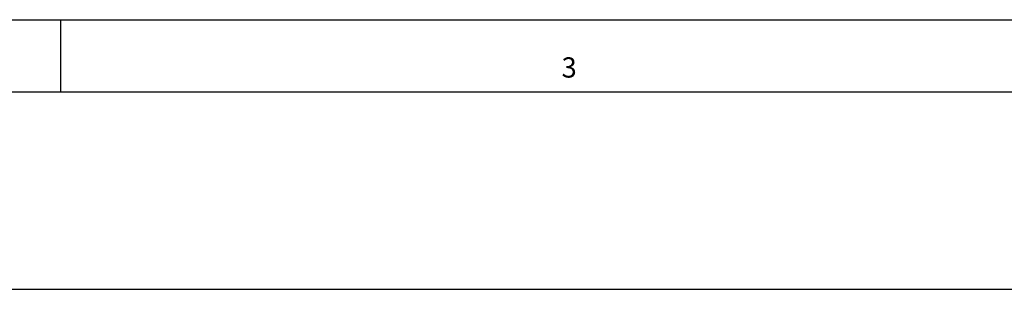
# Model space of a CAD drawing. Units: inches. Extents: x -378 to 453, y -489 to 95.
# Drawn here: x 242 to 310, y 76 to 95 of the extents above; entities that cross this region are included whole.
import ezdxf

# ---------------------------------------------------------------- set-up
doc = ezdxf.new("R2010")
doc.units = ezdxf.units.IN
doc.layers.add('1', color=7, linetype='Continuous')
doc.styles.add('CONVERTER_11', font='txt.shx', dxfattribs={"width": 0.9})
doc.styles.add('CONVERTER_17', font='txt.shx', dxfattribs={"width": 0.99})
doc.dimstyles.new('ME10_DIM_22', dxfattribs={"dimtxt": 7, "dimasz": 7, "dimexe": 4, "dimexo": 0, "dimgap": 4, "dimtad": 1, "dimdec": 0, "dimdsep": 46, "dimtxsty": 'CONVERTER_11', "dimsah": 1, "dimcen": 0.09, "dimclrd": 3, "dimclre": 3, "dimclrt": 4, "dimadec": 0, "dimazin": 0, "dimtfac": 1, "dimtdec": 4, "dimtix": 1, "dimtmove": 0, "dimatfit": 3, "dimfxl": 0, "dimtolj": 1, "dimtzin": 0, "dimarcsym": 0})

# ---------------------------------------------------------------- blocks, each defined once
blk = doc.blocks.new('*D218')
at = {"layer": '1', "color": 3, "linetype": 'Continuous'}
for p, q in [((-350.31, 104.8), (-350.31, 156.97)), ((859.19, 96.5), (859.19, 156.97)), ((-350.31, 152.97), (859.19, 152.97))]:
    blk.add_line(p, q, dxfattribs=at)
at = {"layer": '1', "color": 3}
for points in [[(-343.31, 153.89), (-343.31, 152.05), (-350.31, 152.97)], [(852.19, 152.05), (852.19, 153.89), (859.19, 152.97)]]:
    blk.add_solid(points, dxfattribs=at)
at = {"layer": '1', "color": 4, "insert": (274.36, 156.97), "char_height": 7, "attachment_point": 7, "rotation": 0.0001, "line_spacing_factor": 0.60024, "style": 'CONVERTER_11'}
blk.add_mtext('1210', dxfattribs=at)
blk = doc.blocks.new('a1gr', base_point=(-378.321, -488.887))
at = {"color": 2, "linetype": 'Continuous'}
blk.add_line((-378.321, 95.113), (452.679, 95.113), dxfattribs=at)
at = {"color": 3, "linetype": 'Continuous'}
for p, q in [((244.929, 95.113), (244.929, 90.113)), ((447.679, 90.113), (-373.321, 90.113))]:
    blk.add_line(p, q, dxfattribs=at)
at = {"color": 3, "style": 'CONVERTER_17', "width": 0.99}
blk.add_text('3', height=1.398, dxfattribs=at).set_placement((279.554, 91.113))
blk = doc.blocks.new('rahmen', base_point=(-378.321, -488.887))
at = {"layer": '1'}
blk.add_blockref('a1gr', (-378.321, -488.887), dxfattribs=at)
blk = doc.blocks.new('Vordans1', base_point=(2372.104, 59.753))
at = {"layer": '1'}
dim = blk.add_linear_dim(base=(-350.306642638, 152.969481784), p1=(859.193357362, 96.503), p2=(-350.306642638, 104.796684896), dimstyle='ME10_DIM_22', dxfattribs=at)
dim.commit()
dim.dimension.update_dxf_attribs({"geometry": '*D218', "text_midpoint": (283.805199313, 160.469481784), "text_rotation": 0.000138889})
blk = doc.blocks.new('1__179')
blk.add_blockref('rahmen', (-378.321, -488.887))
at = {"xscale": 0.5, "yscale": 0.5, "zscale": 0.5}
blk.add_blockref('Vordans1', (1186.052, 29.877), dxfattribs=at)

msp = doc.modelspace()

# ---------------------------------------------------------------- block references
at = {"layer": '1'}
msp.add_blockref('1__179', (0, 0), dxfattribs=at)

doc.saveas('drawing.dxf')
